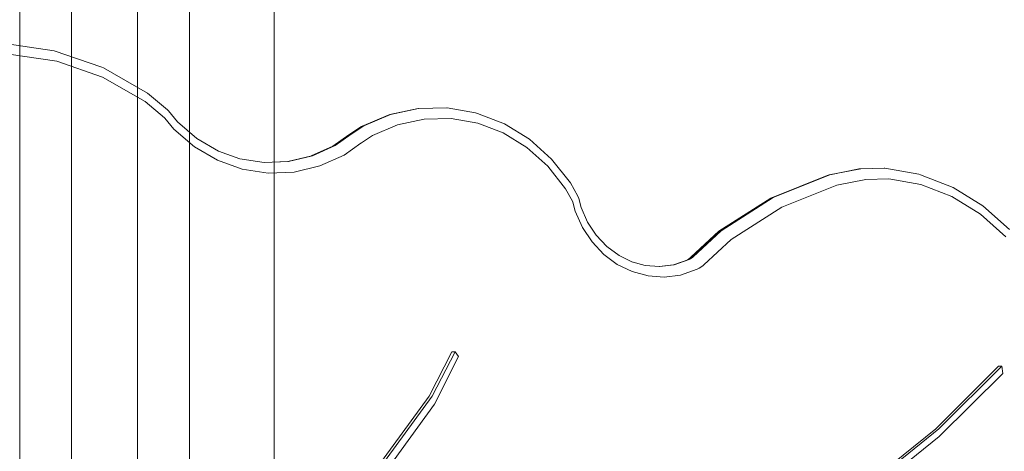
# Model space of a CAD drawing. Units: millimetres. Extents: x 2126 to 10945, y 6925 to 13535.
# Drawn here: x 7380 to 7902, y 9667 to 9896 of the extents above; entities that cross this region are included whole.
import ezdxf

# ---------------------------------------------------------------- set-up
doc = ezdxf.new("R2010")
doc.units = ezdxf.units.MM
doc.header["$MEASUREMENT"] = 0
doc.linetypes.add('Wipeout_Contour', pattern=[1000, 0, -1000])
doc.layers.add('STREFA', color=7, linetype='Continuous')
doc.layers.add('STREFA_Nr_pióra__7', color=7, linetype='Continuous', lineweight=18)
doc.layers.add('ZESTAW_Nr_pióra__7', color=7, linetype='Continuous', lineweight=18)
doc.styles.add('GENERATED_STYLE_1', font='txt')
doc.dimstyles.new('GENERATED_STYLE__1', dxfattribs={"dimtxt": 250, "dimasz": 114, "dimexe": 0.18, "dimexo": 300, "dimgap": 0.09, "dimtad": 1, "dimtih": 1, "dimtoh": 1, "dimdec": 0, "dimlfac": 0.1, "dimzin": 0, "dimdsep": 46, "dimtxsty": 'GENERATED_STYLE_1', "dimblk": 'ARROWHEAD_5', "dimblk1": 'ARROWHEAD_5', "dimblk2": 'ARROWHEAD_5', "dimcen": 0.09, "dimclrd": 7, "dimclre": 7, "dimclrt": 7, "dimazin": 0, "dimtfac": 1, "dimtdec": 4, "dimtmove": 0, "dimatfit": 3, "dimfxl": 0, "dimtolj": 1, "dimtzin": 0, "dimarcsym": 0})
doc.dimstyles.new('GENERATED_STYLE__2', dxfattribs={"dimtxt": 250, "dimasz": 114, "dimexe": 0.18, "dimexo": 300, "dimgap": 0.09, "dimtad": 1, "dimdec": 0, "dimlfac": 0.1, "dimzin": 0, "dimdsep": 46, "dimtxsty": 'GENERATED_STYLE_1', "dimblk": 'ARROWHEAD_5', "dimblk1": 'ARROWHEAD_5', "dimblk2": 'ARROWHEAD_5', "dimcen": 0.09, "dimclrd": 7, "dimclre": 7, "dimclrt": 7, "dimazin": 0, "dimtfac": 1, "dimtdec": 4, "dimtmove": 0, "dimatfit": 3, "dimfxl": 0, "dimtolj": 1, "dimtzin": 0, "dimarcsym": 0})

# ---------------------------------------------------------------- blocks, each defined once
blk = doc.blocks.new('*D1')
at = {"layer": 'STREFA_Nr_pióra__7', "linetype": 'Continuous'}
for points in [[(2818.31, 7037.55), (2934.19, 7006.5), (2934.19, 7068.6)], [(10944.71, 7037.55), (10828.83, 7068.6), (10828.83, 7006.5)]]:
    blk.add_hatch(color=256, dxfattribs=at).paths.add_polyline_path(points)
for p, q in [((2818.31, 6925.05), (2818.31, 7150.05)), ((10944.71, 6925.05), (10944.71, 7150.05)), ((2818.31, 7037.55), (2934.19, 7068.6)), ((2934.19, 7068.6), (2934.19, 7006.5)), ((10944.71, 7037.55), (10828.83, 7068.6)), ((10828.83, 7006.5), (10828.83, 7068.6)), ((2818.31, 7037.55), (2934.19, 7006.5)), ((2934.19, 7037.55), (10828.83, 7037.55)), ((10944.71, 7037.55), (10828.83, 7006.5))]:
    blk.add_line(p, q, dxfattribs=at)
at = {"color": 254, "linetype": 'Wipeout_Contour', "lineweight": 0, "ltscale": 39887.184461}
blk.add_wipeout([(6571.94, 7062.55), (7191.08, 7062.55), (7191.08, 7362.55), (6571.94, 7362.55)], dxfattribs=at).dxf.layer = 'STREFA'
at = {"layer": 'STREFA_Nr_pióra__7', "insert": (6596.94, 7087.55), "char_height": 250, "attachment_point": 7, "style": 'GENERATED_STYLE_1'}
blk.add_mtext('\\A1;{\\fArial|b0|i0|c238|p38;813}', dxfattribs=at)
blk = doc.blocks.new('ARROWHEAD_5')
at = {"color": 0, "linetype": 'Continuous', "lineweight": 0}
blk.add_line((0, 0), (-1, 0), dxfattribs=at)
blk.add_solid([(-1, 0.2679), (0, 0), (-1, -0.2679), (-1, 0.2679)], dxfattribs=at)
blk = doc.blocks.new('*D3')
at = {"layer": 'STREFA_Nr_pióra__7', "linetype": 'Continuous'}
for points in [[(2504.31, 13534.93), (2473.26, 13419.05), (2535.36, 13419.05)], [(2504.31, 7387.19), (2535.36, 7503.07), (2473.26, 7503.07)]]:
    blk.add_hatch(color=256, dxfattribs=at).paths.add_polyline_path(points)
for p, q in [((2616.81, 13534.93), (2391.81, 13534.93)), ((2504.31, 13534.93), (2473.26, 13419.05)), ((2504.31, 13534.93), (2535.36, 13419.05)), ((2535.36, 13419.05), (2473.26, 13419.05)), ((2504.31, 7503.07), (2504.31, 13419.05)), ((2504.31, 7387.19), (2473.26, 7503.07)), ((2473.26, 7503.07), (2535.36, 7503.07)), ((2504.31, 7387.19), (2535.36, 7503.07)), ((2616.81, 7387.19), (2391.81, 7387.19))]:
    blk.add_line(p, q, dxfattribs=at)
at = {"color": 254, "linetype": 'Wipeout_Contour', "lineweight": 0, "ltscale": 42873.826775}
blk.add_wipeout([(2479.31, 10151.49), (2479.31, 10770.63), (2179.31, 10770.63), (2179.31, 10151.49)], dxfattribs=at).dxf.layer = 'STREFA'
at = {"layer": 'STREFA_Nr_pióra__7', "insert": (2454.31, 10176.49), "char_height": 250, "attachment_point": 7, "rotation": 90, "style": 'GENERATED_STYLE_1'}
blk.add_mtext('\\A1;{\\fArial|b0|i0|c238|p38;615}', dxfattribs=at)

msp = doc.modelspace()

# ---------------------------------------------------------------- linework, layer by layer
at = {"layer": 'ZESTAW_Nr_pióra__7', "linetype": 'Continuous'}
for p, q in [((7407.28, 9551.02), (7407.28, 10266.02)), ((7442.28, 9551.02), (7442.28, 10266.02)), ((7407.28, 9551.02), (7407.28, 10261.02)), ((7407.28, 9551.02), (7407.28, 10261.02)), ((7442.28, 9551.02), (7442.28, 10261.02)), ((7442.28, 9551.02), (7442.28, 10261.02)), ((7371.91, 9883.25), (7398.12, 9879.48)), ((7398.12, 9879.48), (7423.34, 9870.74)), ((7399.4, 9873.96), (7374.07, 9877.6)), ((7423.76, 9865.51), (7399.4, 9873.96)), ((7423.34, 9870.74), (7424.25, 9870.4)), ((7424.25, 9870.4), (7447.66, 9856.99)), ((7446.43, 9852.53), (7423.76, 9865.51)), ((7456.56, 9843.98), (7446.43, 9852.53)), ((7447.66, 9856.99), (7458.14, 9848.16)), ((7458.14, 9848.16), (7458.65, 9847.69)), ((7458.65, 9847.69), (7463.43, 9841.87)), ((7591.1, 9848.86), (7576.16, 9845.65)), ((7576.47, 9845.65), (7591.41, 9848.86)), ((7591.41, 9848.86), (7591.1, 9848.86)), ((7591.41, 9848.86), (7606.62, 9849.16)), ((7606.62, 9849.16), (7606.31, 9849.16)), ((7606.62, 9849.16), (7621.65, 9846.53)), ((7456.74, 9843.82), (7456.56, 9843.98)), ((7461.51, 9838), (7456.74, 9843.82)), ((7463.43, 9841.87), (7473.7, 9833.04)), ((7561.07, 9839.3), (7575.22, 9845.3)), ((7576.16, 9845.65), (7561.96, 9839.63)), ((7562.27, 9839.63), (7576.47, 9845.65)), ((7575.22, 9845.3), (7576.16, 9845.65)), ((7594.32, 9843.24), (7580.27, 9840.22)), ((7608.64, 9843.52), (7594.32, 9843.24)), ((7622.79, 9841.05), (7608.64, 9843.52)), ((7621.65, 9846.53), (7622.61, 9846.17)), ((7622.61, 9846.17), (7636.94, 9840.73)), ((7472.44, 9828.61), (7461.51, 9838)), ((7554.86, 9835.2), (7561.07, 9839.3)), ((7561.96, 9839.63), (7555.74, 9835.5)), ((7556.05, 9835.5), (7562.27, 9839.63)), ((7580.27, 9840.22), (7566.9, 9834.55)), ((7636.33, 9835.91), (7622.79, 9841.05)), ((7636.94, 9840.73), (7650.2, 9832.63)), ((7473.7, 9833.04), (7485.21, 9826.32)), ((7545.93, 9828.87), (7554.43, 9834.9)), ((7555.3, 9835.19), (7546.81, 9829.2)), ((7547.12, 9829.2), (7555.61, 9835.19)), ((7554.43, 9834.9), (7554.86, 9835.2)), ((7555.74, 9835.5), (7555.3, 9835.19)), ((7555.61, 9835.19), (7556.05, 9835.5)), ((7566.9, 9834.55), (7561.13, 9830.72)), ((7648.86, 9828.25), (7636.33, 9835.91)), ((7650.2, 9832.63), (7661.98, 9822.11)), ((7484.69, 9821.45), (7472.44, 9828.61)), ((7485.21, 9826.32), (7496.64, 9822.26)), ((7534.48, 9823.75), (7545.93, 9828.87)), ((7546.81, 9829.2), (7534.8, 9823.82)), ((7535.11, 9823.82), (7547.12, 9829.2)), ((7560.75, 9830.46), (7551.86, 9824.18)), ((7561.13, 9830.72), (7560.75, 9830.46)), ((7659.99, 9818.31), (7648.86, 9828.25)), ((7497.88, 9816.76), (7484.69, 9821.45)), ((7496.64, 9822.26), (7509.48, 9820.3)), ((7522.12, 9820.82), (7509.42, 9820.31)), ((7509.48, 9820.3), (7522.44, 9820.82)), ((7534.8, 9823.82), (7522.12, 9820.82)), ((7522.44, 9820.82), (7535.11, 9823.82)), ((7551.86, 9824.18), (7539, 9818.42)), ((7661.98, 9822.11), (7671.92, 9809.49)), ((7511.6, 9814.65), (7497.88, 9816.76)), ((7539, 9818.42), (7525.45, 9815.22)), ((7669.39, 9806.38), (7659.99, 9818.31)), ((7809.21, 9813.72), (7824.91, 9816.77)), ((7809.52, 9813.72), (7825.17, 9816.85)), ((7824.91, 9816.77), (7825.17, 9816.85)), ((7825.17, 9816.85), (7825.81, 9816.88)), ((7825.17, 9816.85), (7825.49, 9816.85)), ((7825.49, 9816.85), (7826.12, 9816.88)), ((7825.81, 9816.88), (7826.12, 9816.89)), ((7826.12, 9816.88), (7838.79, 9817.18)), ((7838.79, 9817.18), (7838.48, 9817.18)), ((7856.81, 9814), (7838.79, 9817.18)), ((7525.45, 9815.22), (7511.6, 9814.65)), ((7778.33, 9801.37), (7808.26, 9813.37)), ((7779.23, 9801.7), (7809.21, 9813.72)), ((7779.54, 9801.7), (7809.52, 9813.72)), ((7808.26, 9813.37), (7809.21, 9813.72)), ((7828.66, 9811.26), (7813.22, 9808.27)), ((7828.68, 9811.26), (7828.66, 9811.26)), ((7840.82, 9811.54), (7828.68, 9811.26)), ((7828.7, 9811.27), (7828.68, 9811.26)), ((7857.94, 9808.52), (7840.82, 9811.54)), ((7857.77, 9813.64), (7856.81, 9814)), ((7874.96, 9807.08), (7857.77, 9813.64)), ((7673, 9799.77), (7669.39, 9806.38)), ((7671.92, 9809.49), (7675.84, 9802.34)), ((7813.22, 9808.27), (7784.08, 9796.58)), ((7874.35, 9802.26), (7857.94, 9808.52)), ((7890.85, 9797.33), (7874.96, 9807.08)), ((7675.84, 9802.34), (7676.37, 9801.15)), ((7676.37, 9801.15), (7677.63, 9796.38)), ((7750.76, 9783.81), (7778.33, 9801.37)), ((7751.6, 9784.12), (7779.23, 9801.7)), ((7751.91, 9784.12), (7779.54, 9801.7)), ((7889.51, 9792.95), (7874.35, 9802.26)), ((7673.27, 9799.19), (7673, 9799.77)), ((7674.51, 9794.47), (7673.27, 9799.19)), ((7677.63, 9796.38), (7681.08, 9788.65)), ((7784.08, 9796.58), (7757.23, 9779.49)), ((7904.97, 9784.68), (7890.85, 9797.33)), ((7678.32, 9785.91), (7674.51, 9794.47)), ((7902.99, 9780.88), (7889.51, 9792.95)), ((7683.42, 9778.22), (7678.32, 9785.91)), ((7681.08, 9788.65), (7685.69, 9781.69)), ((7685.69, 9781.69), (7691.32, 9775.73)), ((7735.93, 9770.08), (7750.76, 9783.81)), ((7736.76, 9770.34), (7751.6, 9784.12)), ((7737.08, 9770.34), (7751.91, 9784.12)), ((7757.23, 9779.49), (7742.81, 9766.1)), ((7689.66, 9771.61), (7683.42, 9778.22)), ((7691.32, 9775.73), (7697.81, 9770.93)), ((7696.84, 9766.3), (7689.66, 9771.61)), ((7697.81, 9770.93), (7704.95, 9767.45)), ((7726.67, 9766.11), (7734.73, 9768.96)), ((7726.99, 9766.11), (7735.04, 9768.96)), ((7733.86, 9768.65), (7734.43, 9768.9)), ((7734.43, 9768.9), (7735.56, 9769.67)), ((7734.73, 9768.96), (7735.32, 9769.23)), ((7735.04, 9768.96), (7735.63, 9769.23)), ((7735.32, 9769.23), (7736.39, 9769.97)), ((7735.56, 9769.67), (7735.93, 9770.08)), ((7735.63, 9769.23), (7736.7, 9769.97)), ((7736.39, 9769.97), (7736.76, 9770.34)), ((7736.7, 9769.97), (7737.08, 9770.34)), ((7704.75, 9762.45), (7696.84, 9766.3)), ((7704.5, 9767.67), (7711.55, 9765.76)), ((7711.55, 9765.76), (7719.28, 9765.19)), ((7719.09, 9765.2), (7726.67, 9766.11)), ((7719.28, 9765.19), (7726.99, 9766.11)), ((7739.16, 9763.67), (7730.43, 9760.57)), ((7740.34, 9764.2), (7739.16, 9763.67)), ((7742.18, 9765.47), (7740.34, 9764.2)), ((7742.81, 9766.1), (7742.18, 9765.47)), ((7713.14, 9760.17), (7704.75, 9762.45)), ((7721.77, 9759.54), (7713.14, 9760.17)), ((7730.43, 9760.57), (7721.77, 9759.54)), ((7609.07, 9720.03), (7596.95, 9696.52)), ((7610.76, 9720.03), (7598.65, 9696.52)), ((7599.88, 9692.27), (7612.58, 9717.4)), ((7609.07, 9720.03), (7610.76, 9720.03)), ((7612.58, 9717.4), (7610.76, 9720.03)), ((7899.16, 9712.31), (7865.78, 9679.23)), ((7900.85, 9712.31), (7867.47, 9679.23)), ((7899.16, 9712.31), (7900.85, 9712.31)), ((7901.33, 9708.53), (7900.85, 9712.31)), ((7867.55, 9675.08), (7901.33, 9708.53)), ((7596.95, 9696.52), (7568.32, 9657.31)), ((7598.65, 9696.52), (7570.01, 9657.31)), ((7571.51, 9653.17), (7599.88, 9692.27)), ((7865.78, 9679.23), (7806.67, 9631.59)), ((7867.47, 9679.23), (7808.36, 9631.59)), ((7808.46, 9627.48), (7867.55, 9675.08))]:
    msp.add_line(p, q, dxfattribs=at)
at = {"layer": 'ZESTAW_Nr_pióra__7', "linetype": 'Continuous', "flags": 128}
for points in [[(7469.78, 10356.02), (7469.78, 9456.02)], [(7514.78, 9456.02), (7514.78, 10356.02)], [(7379.78, 10267.02), (7379.78, 9545.02)]]:
    msp.add_lwpolyline(points, dxfattribs=at)

# ---------------------------------------------------------------- next in the draw order: dimensions: what is measured, and where the dimension line sits
at = {"layer": 'STREFA', "linetype": 'Continuous'}
dim = msp.add_linear_dim(base=(10944.71, 7037.55), p1=(2818.31, 9543.25), p2=(10944.71, 9770.62), dimstyle='GENERATED_STYLE__1', dxfattribs=at)
dim.commit()
dim.dimension.update_dxf_attribs({"geometry": '*D1', "text_midpoint": (6881.51, 7212.55), "dimtype": 160})

# ---------------------------------------------------------------- next in the draw order: dimensions: what is measured, and where the dimension line sits
dim = msp.add_linear_dim(base=(2504.31, 13534.93), p1=(6684.6, 7387.19), p2=(7878.81, 13534.93), angle=90, dimstyle='GENERATED_STYLE__2', dxfattribs=at)
dim.commit()
dim.dimension.update_dxf_attribs({"geometry": '*D3', "text_midpoint": (2329.31, 10461.06), "dimtype": 160, "text_rotation": 90})

doc.saveas('drawing.dxf')
